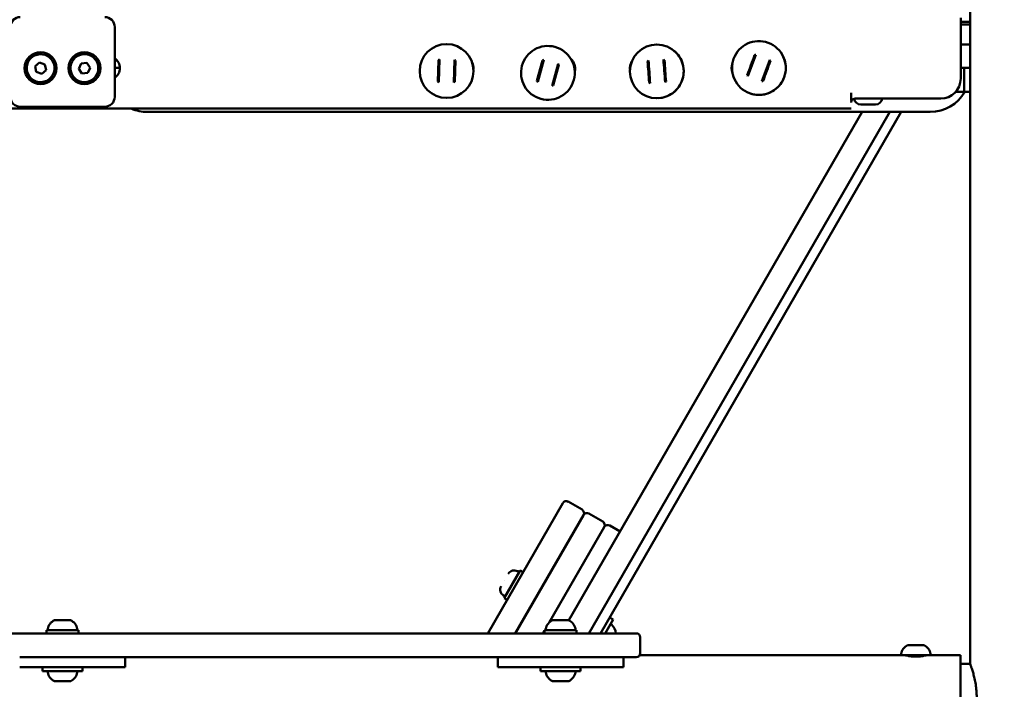
# Model space of a CAD drawing. Units: millimetres. Extents: x -19096 to 14554, y 0 to 12682.
# Drawn here: x 7539 to 8033, y 8180 to 8516 of the extents above; entities that cross this region are included whole.
import ezdxf

# ---------------------------------------------------------------- set-up
doc = ezdxf.new("R2010")
doc.units = ezdxf.units.MM
doc.layers.add('MD_Visible', color=7, linetype='Continuous', lineweight=50)
doc.styles.get("Standard").update_dxf_attribs({"font": 'arial.ttf'})
doc.dimstyles.new('ISO-25', dxfattribs={"dimtxt": 180, "dimasz": 120, "dimexe": 1.25, "dimexo": 0.625, "dimgap": 60, "dimtad": 1, "dimtoh": 1, "dimdec": 0, "dimlfac": 0.1, "dimrnd": 5, "dimtxsty": 'Standard', "dimcen": 0, "dimse1": 1, "dimse2": 1, "dimadec": 0, "dimazin": 0, "dimtfac": 1, "dimtdec": 0, "dimtmove": 1, "dimatfit": 3, "dimfxl": 1, "dimarcsym": 0})

# ---------------------------------------------------------------- blocks, each defined once
blk = doc.blocks.new('CustomObjectsInViewport6_0')
at = {"layer": 'MD_Visible', "extrusion": (0, 1, 0)}
for p, q in [((10818.48, 8192.94), (10818.48, 8962.88)), ((10813.76, 8517.06), (10813.76, 8513.06)), ((10389.13, 8477.39), (10389.13, 8512.39)), ((10818.48, 8515.06), (10813.76, 8515.06)), ((10818.48, 8513.59), (10813.76, 8513.59)), ((10813.76, 8486.49), (10813.76, 8513.06)), ((10660.24, 8503.6), (10660.24, 8503.6)), ((10660.24, 8503.6), (10660.24, 8503.6)), ((10717.11, 8504.49), (10717.11, 8504.49)), ((10717.11, 8504.49), (10717.11, 8504.49)), ((10813.76, 8503.59), (10818.48, 8503.59)), ((10389.13, 8495.59), (10390.31, 8495.59)), ((10551.31, 8485.1), (10551.62, 8495.78)), ((10551.8, 8484.73), (10552.13, 8496.13)), ((10559.3, 8484.51), (10559.63, 8495.92)), ((10559.81, 8484.86), (10560.11, 8495.54)), ((10601.07, 8485.35), (10603.88, 8495.66)), ((10601.46, 8484.87), (10604.45, 8495.88)), ((10618.56, 8495.59), (10618.84, 8495.59)), ((10349.2, 8492.67), (10351.38, 8494.57)), ((10349.76, 8489.84), (10349.2, 8492.67)), ((10351.38, 8494.57), (10354.11, 8493.63)), ((10354.67, 8490.8), (10352.49, 8488.9)), ((10354.11, 8493.63), (10354.67, 8490.8)), ((10371.06, 8491.49), (10372.28, 8494.1)), ((10372.71, 8489.12), (10371.06, 8491.49)), ((10372.28, 8494.1), (10375.15, 8494.35)), ((10375.15, 8494.35), (10376.81, 8491.99)), ((10376.81, 8491.99), (10375.59, 8489.37)), ((10389.13, 8491.84), (10391.68, 8491.84)), ((10569.12, 8491.84), (10569.21, 8491.84)), ((10608.69, 8482.9), (10611.69, 8493.91)), ((10609.27, 8483.11), (10612.08, 8493.42)), ((10619.85, 8491.84), (10620.22, 8491.84)), ((10647.72, 8491.84), (10647.84, 8491.84)), ((10698.72, 8491.84), (10698.97, 8491.84)), ((10813.76, 8491.84), (10815.49, 8491.84)), ((10815.49, 8479.84), (10815.49, 8491.84)), ((10815.49, 8491.84), (10818.48, 8491.84)), ((10352.49, 8488.9), (10349.76, 8489.84)), ((10375.59, 8489.37), (10372.71, 8489.12)), ((10662.22, 8476.68), (10662.22, 8476.68)), ((10662.22, 8476.68), (10662.22, 8476.68)), ((10707.81, 8479.15), (10707.81, 8479.15)), ((10707.81, 8479.15), (10707.81, 8479.15)), ((10758.76, 8475.49), (10758.76, 8479.36)), ((10760.76, 8476.49), (10803.76, 8476.49)), ((10811.23, 8479.84), (10815.49, 8479.84)), ((10815.49, 8479.84), (10818.48, 8479.84)), ((10818.48, 8192.94), (10818.48, 8479.84)), ((10758.76, 8471.49), (9967.11, 8471.49)), ((10341.73, 8472.39), (10384.13, 8472.39)), ((10770.97, 8473.44), (10763.67, 8473.44)), ((10798.48, 8469.78), (10405.48, 8469.78)), ((10764.31, 8469.78), (10617.08, 8214.76)), ((10627.16, 8208.23), (10776.89, 8467.56)), ((10783.94, 8469.78), (10632.93, 8208.23)), ((10776.89, 8467.56), (10778.17, 8469.78)), ((10614.07, 8273.55), (10576.35, 8208.23)), ((10623.73, 8270.29), (10616.8, 8274.29)), ((10634.12, 8264.29), (10627.19, 8268.29)), ((10624.46, 8267.55), (10590.21, 8208.23)), ((10590.21, 8208.23), (10624.46, 8267.55)), ((10607.19, 8213.63), (10634.85, 8261.55)), ((10634.85, 8261.55), (10607.19, 8213.63)), ((10642.78, 8259.29), (10637.59, 8262.29)), ((10584.68, 8225.86), (10592.68, 8239.71)), ((10591.27, 8239.37), (10592.18, 8238.85)), ((10592.68, 8239.71), (10594.07, 8238.91)), ((10584.87, 8234.98), (10584.87, 8234.98)), ((10584.27, 8227.25), (10585.18, 8226.72)), ((10584.68, 8225.86), (10586.07, 8225.06)), ((10635.24, 8208.23), (10639.24, 8215.14)), ((10637.5, 8216.14), (10639.24, 8215.14)), ((10354.93, 8209.83), (10354.93, 8208.23)), ((10370.93, 8209.83), (10370.93, 8208.23)), ((10604.07, 8208.23), (10604.93, 8209.73)), ((10604.93, 8209.73), (10604.07, 8208.23)), ((10604.93, 8209.83), (10604.93, 8208.23)), ((10604.99, 8209.83), (10605.61, 8210.9)), ((10605.61, 8210.9), (10604.99, 8209.83)), ((10620.93, 8209.83), (10620.93, 8208.23)), ((10629.73, 8208.23), (10096.13, 8208.23)), ((10652.93, 8198.23), (10652.93, 8206.23)), ((10384.43, 8196.23), (10341.43, 8196.23)), ((10387.24, 8196.23), (10588.63, 8196.23)), ((10394.43, 8191.23), (10394.43, 8196.23)), ((10581.43, 8196.23), (10581.43, 8191.23)), ((10634.43, 8196.23), (10591.43, 8196.23)), ((10644.43, 8191.23), (10644.43, 8196.23)), ((10652.7, 8197.29), (10784.3, 8197.29)), ((10786.24, 8197.17), (10786.24, 8197.29)), ((10796.24, 8197.17), (10796.24, 8197.29)), ((10798.18, 8197.29), (10813.74, 8197.29)), ((10813.74, 8176.09), (10813.74, 8197.29)), ((10384.43, 8191.23), (10341.43, 8191.23)), ((10352.93, 8191.23), (10352.93, 8189.23)), ((10372.93, 8191.23), (10372.93, 8189.23)), ((10634.43, 8191.23), (10591.43, 8191.23)), ((10602.93, 8191.23), (10602.93, 8189.23)), ((10622.93, 8191.23), (10622.93, 8189.23)), ((10818.48, 8192.94), (10813.74, 8192.94))]:
    blk.add_line(p, q, dxfattribs=at)
at = {"layer": 'MD_Visible'}
for centre in [(10351.93, 8491.74), (10373.93, 8491.74)]:
    blk.add_circle(centre, 8, dxfattribs=at)
at = {"layer": 'MD_Visible', "extrusion": (2.27575e-16, -3.26657e-33, -1)}
for centre, start, end in [((-10341.73, 8512.39), 0, 90), ((-10384.13, 8512.39), 90, 180), ((-10341.73, 8477.39), 270, 0), ((-10384.13, 8477.39), 180, 270)]:
    blk.add_arc(centre, 5, start, end, dxfattribs=at)
at = {"layer": 'MD_Visible'}
for centre, radius, start, end in [((10351.93, 8491.74), 7, 161.0752, 71.0752), ((10351.93, 8491.74), 7, 71.0752, 161.0752), ((10373.93, 8491.74), 7, 5, 275), ((10555.71, 8490.32), 6.83, 121.677, 126.8597), ((10555.71, 8490.32), 6.83, 49.8572, 55.0399), ((10606.57, 8489.39), 6.83, 108.0908, 113.2736), ((10373.93, 8491.74), 7, 275, 5), ((10606.57, 8489.39), 6.83, 36.2711, 41.4538), ((10708.67, 8490.44), 8, 11.1079, 11.108), ((10555.71, 8490.32), 6.83, 229.8434, 235.0262), ((10555.71, 8490.32), 6.83, 301.6632, 306.8459), ((10606.57, 8489.39), 6.83, 216.2573, 221.4401), ((10606.57, 8489.39), 6.83, 288.0771, 293.2598), ((10760.76, 8474.49), 2, 90, 150), ((10650.93, 8206.23), 2, 0, 90), ((10650.93, 8198.23), 2, 270, 0)]:
    blk.add_arc(centre, radius, start, end, dxfattribs=at)
at = {"layer": 'MD_Visible', "extrusion": (2.27575e-16, -1.01453e-39, -1)}
blk.add_arc((-10385.68, 8491.77), 6, 125.1017, 234.8983, dxfattribs=at)
at = {"layer": 'MD_Visible', "extrusion": (2.27575e-16, -8.55442e-40, -1)}
blk.add_arc((-10614.22, 8491.77), 6, 131.3011, 194.0454, dxfattribs=at)
at = {"layer": 'MD_Visible', "extrusion": (2.27575e-16, -3.27399e-40, -1)}
blk.add_arc((-10563.21, 8491.77), 6, 152.3053, 185.8334, dxfattribs=at)
at = {"layer": 'MD_Visible', "extrusion": (2.27575e-16, -2.22356e-41, -1)}
blk.add_arc((-10653.72, 8491.77), 6, 353.0433, 31.4032, dxfattribs=at)
at = {"layer": 'MD_Visible', "extrusion": (2.27575e-16, -2.18917e-40, -1)}
blk.add_arc((-10704.72, 8491.77), 6, 337.6638, 21.6722, dxfattribs=at)
at = {"layer": 'MD_Visible', "extrusion": (2.27575e-16, 3.5036e-47, -1)}
blk.add_arc((-10803.76, 8486.49), 10, 180, 270, dxfattribs=at)
at = {"layer": 'MD_Visible', "extrusion": (2.27575e-16, -6.59988e-55, -1)}
blk.add_arc((-10763.67, 8476.79), 3.35, 270, 354.0919, dxfattribs=at)
at = {"layer": 'MD_Visible', "extrusion": (2.27575e-16, -5.16176e-43, -1)}
blk.add_arc((-10770.97, 8476.79), 3.35, 185.1406, 270, dxfattribs=at)
at = {"layer": 'MD_Visible', "extrusion": (2.27575e-16, -6.61502e-48, -1)}
blk.add_arc((-10798.48, 8489.78), 20, 209.8207, 270, dxfattribs=at)
at = {"layer": 'MD_Visible', "extrusion": (2.27575e-16, -6.63466e-48, -1)}
blk.add_arc((-10405.48, 8489.78), 20, 270, 293.8233, dxfattribs=at)
at = {"layer": 'MD_Visible', "extrusion": (2.27575e-16, 8.32605e-53, -1)}
blk.add_arc((-10615.8, 8272.55), 2, 30, 120, dxfattribs=at)
at = {"layer": 'MD_Visible', "extrusion": (2.27575e-16, 1.96996e-52, -1)}
blk.add_arc((-10622.73, 8268.55), 2, 120, 210, dxfattribs=at)
at = {"layer": 'MD_Visible', "extrusion": (2.27575e-16, -4.24468e-52, -1)}
blk.add_arc((-10626.19, 8266.55), 2, 30, 120, dxfattribs=at)
at = {"layer": 'MD_Visible', "extrusion": (2.27575e-16, -3.10732e-52, -1)}
blk.add_arc((-10633.12, 8262.55), 2, 120, 210, dxfattribs=at)
at = {"layer": 'MD_Visible', "extrusion": (2.27575e-16, -1.96996e-52, -1)}
blk.add_arc((-10636.59, 8260.55), 2, 30, 120, dxfattribs=at)
at = {"layer": 'MD_Visible', "extrusion": (2.27575e-16, -1.23384e-44, -1)}
blk.add_arc((-10589.6, 8236.47), 3.35, 30, 120, dxfattribs=at)
at = {"layer": 'MD_Visible', "extrusion": (2.27575e-16, 1.37205e-44, -1)}
blk.add_arc((-10585.95, 8230.15), 3.35, 300, 30, dxfattribs=at)
at = {"layer": 'MD_Visible', "extrusion": (2.27575e-16, -3.03457e-43, -1)}
for centre in [(-10361.35, 8209.41), (-10611.35, 8209.41)]:
    blk.add_arc(centre, 5.93, 9.7166, 65.9558, dxfattribs=at)
at = {"layer": 'MD_Visible', "extrusion": (2.27575e-16, 1.45626e-50, -1)}
blk.add_arc((-10360.07, 8214.58), 0.25, 90, 96.9767, dxfattribs=at)
at = {"layer": 'MD_Visible', "extrusion": (2.27575e-16, 1.40051e-42, -1)}
blk.add_arc((-10364.52, 8209.41), 5.93, 114.0442, 170.2834, dxfattribs=at)
at = {"layer": 'MD_Visible', "extrusion": (2.27575e-16, 8.08263e-68, -1)}
blk.add_arc((-10610.07, 8214.58), 0.25, 90, 96.9767, dxfattribs=at)
at = {"layer": 'MD_Visible', "extrusion": (2.27575e-16, 4.97014e-42, -1)}
blk.add_arc((-10614.52, 8209.41), 5.93, 114.0442, 170.2834, dxfattribs=at)
at = {"layer": 'MD_Visible', "extrusion": (2.27575e-16, 1.2775e-42, -1)}
blk.add_arc((-10356, 8210.33), 0.5, 276.4725, 9.7166, dxfattribs=at)
at = {"layer": 'MD_Visible', "extrusion": (2.27575e-16, 3.03457e-43, -1)}
blk.add_arc((-10369.87, 8210.33), 0.5, 170.2834, 263.5275, dxfattribs=at)
at = {"layer": 'MD_Visible', "extrusion": (2.27575e-16, -4.48553e-44, -1)}
blk.add_arc((-10606, 8210.33), 0.5, 276.4725, 9.7166, dxfattribs=at)
at = {"layer": 'MD_Visible', "extrusion": (2.27575e-16, 0, -1)}
blk.add_arc((-10619.87, 8210.33), 0.5, 170.2834, 263.5275, dxfattribs=at)
at = {"layer": 'MD_Visible', "extrusion": (2.27575e-16, 1.47816e-42, -1)}
blk.add_arc((-10638.14, 8212.24), 0.5, 30, 129.7166, dxfattribs=at)
at = {"layer": 'MD_Visible', "extrusion": (2.27575e-16, 1.36425e-41, -1)}
blk.add_arc((-10634.67, 8208.06), 5.93, 129.7166, 178.4096, dxfattribs=at)
at = {"layer": 'MD_Visible', "extrusion": (2.27575e-16, -9.10138e-43, -1)}
blk.add_arc((-10789.66, 8196.88), 5.93, 9.7166, 64.8561, dxfattribs=at)
at = {"layer": 'MD_Visible', "extrusion": (2.27575e-16, -1.95589e-42, -1)}
blk.add_arc((-10787.35, 8201.79), 0.5, 64.8561, 82.9886, dxfattribs=at)
at = {"layer": 'MD_Visible', "extrusion": (2.27575e-16, -1.21139e-42, -1)}
for centre, radius, start, end in [((-10788.63, 8202.04), 0.25, 90, 111.082), ((-10789.14, 8202.04), 0.25, 90, 102.9521), ((-10784.3, 8197.79), 0.5, 270, 9.7166)]:
    blk.add_arc(centre, radius, start, end, dxfattribs=at)
at = {"layer": 'MD_Visible', "extrusion": (2.27575e-16, -1.57924e-42, -1)}
blk.add_arc((-10795.13, 8201.79), 0.5, 97.0114, 115.1439, dxfattribs=at)
at = {"layer": 'MD_Visible', "extrusion": (2.27575e-16, -2.78587e-42, -1)}
blk.add_arc((-10792.82, 8196.88), 5.93, 115.1439, 170.2834, dxfattribs=at)
at = {"layer": 'MD_Visible', "extrusion": (2.27575e-16, -5.80359e-43, -1)}
blk.add_arc((-10798.18, 8197.79), 0.5, 170.2834, 270, dxfattribs=at)
at = {"layer": 'MD_Visible', "extrusion": (2.27575e-16, 2.55664e-42, -1)}
blk.add_arc((-10356, 8188.73), 0.5, 350.2834, 90, dxfattribs=at)
at = {"layer": 'MD_Visible', "extrusion": (2.27575e-16, 4.57323e-45, -1)}
for centre, start, end in [((-10369.87, 8188.73), 90, 189.7166), ((-10359.04, 8184.73), 270, 295.1439)]:
    blk.add_arc(centre, 0.5, start, end, dxfattribs=at)
at = {"layer": 'MD_Visible', "extrusion": (2.27575e-16, 1.03115e-43, -1)}
blk.add_arc((-10606, 8188.73), 0.5, 350.2834, 90, dxfattribs=at)
at = {"layer": 'MD_Visible', "extrusion": (2.27575e-16, 4.57322e-45, -1)}
for centre, start, end in [((-10619.87, 8188.73), 90, 189.7166), ((-10609.04, 8184.73), 270, 295.1439)]:
    blk.add_arc(centre, 0.5, start, end, dxfattribs=at)
at = {"layer": 'MD_Visible', "extrusion": (2.27575e-16, 1.85777e-42, -1)}
blk.add_arc((-10361.35, 8189.64), 5.93, 295.1439, 350.2834, dxfattribs=at)
at = {"layer": 'MD_Visible', "extrusion": (2.27575e-16, 1.97083e-43, -1)}
blk.add_arc((-10366.83, 8184.73), 0.5, 244.8561, 270, dxfattribs=at)
at = {"layer": 'MD_Visible', "extrusion": (2.27575e-16, 2.75173e-43, -1)}
blk.add_arc((-10364.52, 8189.64), 5.93, 189.7166, 244.8561, dxfattribs=at)
at = {"layer": 'MD_Visible', "extrusion": (2.27575e-16, -1.94061e-42, -1)}
blk.add_arc((-10611.35, 8189.64), 5.93, 295.1439, 350.2834, dxfattribs=at)
at = {"layer": 'MD_Visible', "extrusion": (2.27575e-16, 1.59718e-42, -1)}
blk.add_arc((-10616.83, 8184.73), 0.5, 244.8561, 270, dxfattribs=at)
at = {"layer": 'MD_Visible', "extrusion": (2.27575e-16, -1.82265e-42, -1)}
blk.add_arc((-10614.52, 8189.64), 5.93, 189.7166, 244.8561, dxfattribs=at)
at = {"layer": 'MD_Visible', "extrusion": (2.27575e-16, -5.72772e-30, -1)}
blk.add_ellipse((10555.71, 8490.32), major_axis=(0.39, 13.49), ratio=1, start_param=-1.599567, end_param=4.683618, dxfattribs=at)
at = {"layer": 'MD_Visible', "extrusion": (2.27575e-16, 3.3958e-29, -1)}
blk.add_ellipse((10606.57, 8489.39), major_axis=(3.55, 13.02), ratio=1, start_param=-1.836689716112082, end_param=4.446495591067504, dxfattribs=at)
at = {"layer": 'MD_Visible', "extrusion": (2.27575e-16, -1.54074e-32, -1)}
blk.add_ellipse((10661.23, 8490.14), major_axis=(-0.99, 13.46), ratio=1, start_param=-1.497382, end_param=4.785803, dxfattribs=at)
at = {"layer": 'MD_Visible', "extrusion": (2.27575e-16, -3.89747e-29, -1)}
blk.add_ellipse((10712.46, 8491.82), major_axis=(4.65, 12.67), ratio=1, start_param=-1.922651750390774, end_param=4.360533556788812, dxfattribs=at)
at = {"layer": 'MD_Visible'}
for centre, major_axis, ratio, start_param, end_param in [((10661.23, 8490.14), (-0.5, 6.81), 1, 0.581638, 0.672094), ((10661.23, 8490.14), (-0.5, 6.81), 1, -0.671854, -0.581398), ((10712.46, 8491.82), (2.35, 6.41), 1, 0.581638, 0.672094), ((10712.46, 8491.82), (2.35, 6.41), 1, -0.671854, -0.581398), ((10712.46, 8491.82), (2.35, 6.41), 1, 2.469499, 2.559955), ((10661.23, 8490.14), (-0.5, 6.81), 1, 2.469499, 2.559955), ((10661.23, 8490.14), (-0.5, 6.81), 1, 3.72299, 3.813446), ((10712.46, 8491.82), (2.35, 6.41), 1, 3.722991, 3.813447), ((10359.02, 8214.83), (-1.05, 0), 0, 3.141457, 3.899511), ((10364.36, 8214.83), (-1.05, 0), 0, -1.270023, -0.28928), ((10609.02, 8214.83), (-1.05, 0), 0, 3.141457, 3.899511), ((10614.36, 8214.83), (-1.05, 0), 0, -1.270023, -0.28928), ((10791.24, 8202.29), (-3.89, 0), 0, -0.745645, -0.047484), ((10787.59, 8202.29), (-1.05, 0), 0, 3.141457, 3.658423), ((10788.09, 8202.29), (-1.05, 0), 0, 3.141457, 4.163916), ((10791.24, 8202.29), (-3.89, 0), 0, 4.490343, 5.188503), ((10791.74, 8202.29), (-1.05, 0), 0, 3.925784, 4.366857), ((10791.24, 8202.29), (-3.89, 0), 0, 3.443146, 4.141306), ((10384.43, 8196.23), (-10, 0), 0, 4.427992, 4.712396), ((10591.43, 8196.23), (-10, 0), 0, -1.570789, -1.286385), ((10634.43, 8196.23), (-10, 0), 0, 3.828728, 4.712396)]:
    blk.add_ellipse(centre, major_axis=major_axis, ratio=ratio, start_param=start_param, end_param=end_param, dxfattribs=at)
at = {"layer": 'MD_Visible', "extrusion": (2.27575e-16, 2.1139e-29, -1)}
blk.add_ellipse((10657.49, 8489.87), major_axis=(-4.5, 61.19), ratio=0.000024, start_param=4.619274, end_param=4.805504, dxfattribs=at)
at = {"layer": 'MD_Visible', "extrusion": (2.27575e-16, 6.31397e-30, -1)}
blk.add_ellipse((10664.97, 8490.42), major_axis=(-4.5, 61.19), ratio=0.000024, start_param=4.619276, end_param=4.805502, dxfattribs=at)
at = {"layer": 'MD_Visible', "extrusion": (2.27575e-16, 3.68731e-29, -1)}
blk.add_ellipse((10665.47, 8490.46), major_axis=(-4.5, 61.16), ratio=0.000024, start_param=4.625153, end_param=4.799625, dxfattribs=at)
at = {"layer": 'MD_Visible', "extrusion": (2.27575e-16, 1.664e-29, -1)}
blk.add_ellipse((10708.47, 8493.28), major_axis=(21.13, 57.57), ratio=0.000024, start_param=4.625154, end_param=4.799624, dxfattribs=at)
at = {"layer": 'MD_Visible', "extrusion": (2.27575e-16, 5.72171e-29, -1)}
blk.add_ellipse((10708.94, 8493.11), major_axis=(21.15, 57.6), ratio=0.000024, start_param=4.619274, end_param=4.805504, dxfattribs=at)
at = {"layer": 'MD_Visible', "extrusion": (2.27575e-16, 2.86332e-29, -1)}
blk.add_ellipse((10715.98, 8490.52), major_axis=(21.15, 57.6), ratio=0.000024, start_param=4.619276, end_param=4.805502, dxfattribs=at)
at = {"layer": 'MD_Visible', "extrusion": (2.27575e-16, 1.819e-29, -1)}
blk.add_ellipse((10656.99, 8489.83), major_axis=(-4.5, 61.16), ratio=0.000024, start_param=4.625154, end_param=4.799624, dxfattribs=at)
at = {"layer": 'MD_Visible', "extrusion": (2.27575e-16, -1.24615e-29, -1)}
blk.add_ellipse((10716.45, 8490.35), major_axis=(21.13, 57.57), ratio=0.000024, start_param=4.625153, end_param=4.799625, dxfattribs=at)
at = {"layer": 'MD_Visible', "extrusion": (2.27575e-16, 5.93668e-33, -1)}
blk.add_ellipse((10362.93, 8214.83), major_axis=(-4, 0), ratio=0, start_param=0.000017, end_param=0.552107, dxfattribs=at)
at = {"layer": 'MD_Visible', "extrusion": (2.27575e-16, -1.03319e-32, -1)}
blk.add_ellipse((10360.47, 8214.83), major_axis=(-0.95, 0), ratio=0, start_param=-0.757918, end_param=-0.116564, dxfattribs=at)
at = {"layer": 'MD_Visible', "extrusion": (2.27575e-16, 9.89468e-33, -1)}
blk.add_ellipse((10359.98, 8214.83), major_axis=(-0.95, 0), ratio=0, start_param=4.519057, end_param=4.620674, dxfattribs=at)
at = {"layer": 'MD_Visible', "extrusion": (2.27575e-16, -1.03936e-32, -1)}
blk.add_ellipse((10362.93, 8214.83), major_axis=(-4, 0), ratio=0, start_param=0.806052, end_param=1.202678, dxfattribs=at)
at = {"layer": 'MD_Visible', "extrusion": (2.27575e-16, 3.2433e-33, -1)}
blk.add_ellipse((10362.93, 8214.83), major_axis=(-4, 0), ratio=0, start_param=1.202678, end_param=1.599304, dxfattribs=at)
at = {"layer": 'MD_Visible', "extrusion": (2.27575e-16, -1.21254e-32, -1)}
blk.add_ellipse((10362.44, 8214.83), major_axis=(-0.95, 0), ratio=0, start_param=3.430872, end_param=4.023667, dxfattribs=at)
at = {"layer": 'MD_Visible', "extrusion": (2.27575e-16, 3.77479e-33, -1)}
blk.add_ellipse((10362.93, 8214.83), major_axis=(-4, 0), ratio=0, start_param=1.85325, end_param=2.646502, dxfattribs=at)
at = {"layer": 'MD_Visible', "extrusion": (2.27575e-16, 1.04918e-32, -1)}
blk.add_ellipse((10365.89, 8214.83), major_axis=(-0.95, 0), ratio=0, start_param=3.335957, end_param=4.072226, dxfattribs=at)
at = {"layer": 'MD_Visible', "extrusion": (2.27575e-16, 5.94081e-33, -1)}
blk.add_ellipse((10362.93, 8214.83), major_axis=(-4, 0), ratio=0, start_param=2.900447, end_param=3.14161, dxfattribs=at)
at = {"layer": 'MD_Visible', "extrusion": (2.27575e-16, 1.08523e-32, -1)}
blk.add_ellipse((10612.93, 8214.83), major_axis=(-4, 0), ratio=0, start_param=0.000017, end_param=0.552107, dxfattribs=at)
at = {"layer": 'MD_Visible', "extrusion": (2.27575e-16, -5.41149e-33, -1)}
blk.add_ellipse((10610.47, 8214.83), major_axis=(-0.95, 0), ratio=0, start_param=-0.757918, end_param=-0.116564, dxfattribs=at)
at = {"layer": 'MD_Visible', "extrusion": (2.27575e-16, -1.04161e-32, -1)}
blk.add_ellipse((10609.98, 8214.83), major_axis=(-0.95, 0), ratio=0, start_param=4.519057, end_param=4.620674, dxfattribs=at)
at = {"layer": 'MD_Visible', "extrusion": (2.27575e-16, -5.47281e-33, -1)}
blk.add_ellipse((10612.93, 8214.83), major_axis=(-4, 0), ratio=0, start_param=0.806052, end_param=1.202678, dxfattribs=at)
at = {"layer": 'MD_Visible', "extrusion": (2.27575e-16, 8.16268e-33, -1)}
blk.add_ellipse((10612.93, 8214.83), major_axis=(-4, 0), ratio=0, start_param=1.202678, end_param=1.599304, dxfattribs=at)
at = {"layer": 'MD_Visible', "extrusion": (2.27575e-16, -7.21149e-33, -1)}
blk.add_ellipse((10612.44, 8214.83), major_axis=(-0.95, 0), ratio=0, start_param=3.430872, end_param=4.023667, dxfattribs=at)
at = {"layer": 'MD_Visible', "extrusion": (2.27575e-16, 8.69187e-33, -1)}
blk.add_ellipse((10612.93, 8214.83), major_axis=(-4, 0), ratio=0, start_param=1.85325, end_param=2.646502, dxfattribs=at)
at = {"layer": 'MD_Visible', "extrusion": (2.27575e-16, -9.82147e-33, -1)}
blk.add_ellipse((10615.89, 8214.83), major_axis=(-0.95, 0), ratio=0, start_param=3.335957, end_param=4.072226, dxfattribs=at)
at = {"layer": 'MD_Visible', "extrusion": (2.27575e-16, 1.08582e-32, -1)}
blk.add_ellipse((10612.93, 8214.83), major_axis=(-4, 0), ratio=0, start_param=2.900447, end_param=3.14161, dxfattribs=at)
at = {"layer": 'MD_Visible', "extrusion": (2.27575e-16, -5.64837e-34, -1)}
blk.add_ellipse((10362.93, 8209.83), major_axis=(-8, 0), ratio=0, start_param=0.000017, end_param=3.141609, dxfattribs=at)
at = {"layer": 'MD_Visible', "extrusion": (2.27575e-16, -7.06983e-33, -1)}
blk.add_ellipse((10612.93, 8209.83), major_axis=(-8, 0), ratio=0, start_param=0.000017, end_param=3.141609, dxfattribs=at)
at = {"layer": 'MD_Visible', "extrusion": (2.27575e-16, 3.59138e-33, -1)}
for centre, start_param, end_param in [((10789.32, 8202.29), -0.516831, -0.128838), ((10793.16, 8202.29), -1.430131, -0.784191), ((10794.38, 8202.29), 3.805857, 4.059953)]:
    blk.add_ellipse(centre, major_axis=(-0.95, 0), ratio=0, start_param=start_param, end_param=end_param, dxfattribs=at)
at = {"layer": 'MD_Visible', "extrusion": (2.27575e-16, 3.59137e-33, -1)}
blk.add_ellipse((10790.02, 8202.29), major_axis=(-0.95, 0), ratio=0, start_param=-0.382934, end_param=-0.382355, dxfattribs=at)
at = {"layer": 'MD_Visible', "extrusion": (2.27575e-16, 1.57913e-33, -1)}
blk.add_ellipse((10791.24, 8197.29), major_axis=(-6.94, 0), ratio=0, start_param=-0.000001, end_param=3.141592, dxfattribs=at)
at = {"layer": 'MD_Visible', "extrusion": (2.27575e-16, -6.54893e-33, -1)}
blk.add_ellipse((10362.93, 8189.23), major_axis=(-10, 0), ratio=0, start_param=-0.000007, end_param=3.141586, dxfattribs=at)
at = {"layer": 'MD_Visible', "extrusion": (2.27575e-16, 1.7365e-32, -1)}
for centre, start_param, end_param in [((10384.43, 8191.23), 1.570789, 3.141586), ((10591.43, 8191.23), -0.000007, 1.570789), ((10634.43, 8191.23), 1.570789, 3.141586)]:
    blk.add_ellipse(centre, major_axis=(-10, 0), ratio=0, start_param=start_param, end_param=end_param, dxfattribs=at)
at = {"layer": 'MD_Visible', "extrusion": (2.27575e-16, -6.81637e-33, -1)}
blk.add_ellipse((10612.93, 8189.23), major_axis=(-10, 0), ratio=0, start_param=-0.000007, end_param=3.141586, dxfattribs=at)
at = {"layer": 'MD_Visible', "extrusion": (2.27575e-16, 6.55839e-33, -1)}
blk.add_ellipse((10362.93, 8184.23), major_axis=(-3.89, 0), ratio=0, start_param=0.000014, end_param=3.141606, dxfattribs=at)
at = {"layer": 'MD_Visible', "extrusion": (2.27575e-16, 1.21881e-32, -1)}
blk.add_ellipse((10612.93, 8184.23), major_axis=(-3.89, 0), ratio=0, start_param=0.000014, end_param=3.141606, dxfattribs=at)
at = {"layer": 'MD_Visible'}
for points, knots in [([(10662.22, 8476.68), (10663.65, 8476.79), (10665.07, 8477.13), (10667.73, 8478.23), (10668.97, 8479), (10671.15, 8480.88), (10672.09, 8482), (10673.56, 8484.47), (10674.1, 8485.83), (10674.72, 8488.64), (10674.8, 8490.09), (10674.51, 8492.96), (10674.13, 8494.37), (10672.95, 8496.99), (10672.14, 8498.21), (10670.85, 8499.62), (10670.52, 8499.95), (10670.16, 8500.26)], [3.141594, 3.141594, 3.141594, 3.141594, 3.461594, 3.461594, 3.781594, 3.781594, 4.101594, 4.101594, 4.421594, 4.421594, 4.741594, 4.741594, 5.061594, 5.061594, 5.381594, 5.381594, 5.486224, 5.486224, 5.486224, 5.486224]), ([(10707.81, 8479.15), (10709.16, 8478.65), (10710.59, 8478.37), (10713.47, 8478.28), (10714.92, 8478.47), (10717.68, 8479.28), (10718.99, 8479.92), (10721.36, 8481.56), (10722.4, 8482.57), (10724.13, 8484.88), (10724.81, 8486.17), (10725.72, 8488.9), (10725.96, 8490.34), (10725.96, 8493.22), (10725.73, 8494.66), (10725.14, 8496.47), (10724.97, 8496.91), (10724.78, 8497.34)], [3.141593, 3.141593, 3.141593, 3.141593, 3.461593, 3.461593, 3.781593, 3.781593, 4.101593, 4.101593, 4.421593, 4.421593, 4.741593, 4.741593, 5.061593, 5.061593, 5.381593, 5.381593, 5.486224, 5.486224, 5.486224, 5.486224]), ([(10759.03, 8475.49), (10758.99, 8475.41), (10758.95, 8475.33), (10758.81, 8475), (10758.76, 8474.73), (10758.76, 8474.49)], [0.2019746, 0.2019746, 0.2019746, 0.2019746, 0.2273257, 0.2273257, 0.3034698, 0.3034698, 0.3034698, 0.3034698]), ([(10359.53, 8214.83), (10359.55, 8214.83), (10359.58, 8214.82), (10359.65, 8214.82), (10359.71, 8214.81), (10359.8, 8214.81), (10359.92, 8214.81), (10360.05, 8214.82), (10360.14, 8214.82), (10360.16, 8214.83), (10360.16, 8214.83)], [0.3662488, 0.3662488, 0.3662488, 0.3662488, 0.3916086, 0.3916086, 0.4331665, 0.4331665, 0.4331665, 0.4924483, 0.4924483, 0.5001069, 0.5001069, 0.5001069, 0.5001069]), ([(10363.05, 8214.83), (10363.09, 8214.83), (10363.15, 8214.82), (10363.31, 8214.82), (10363.42, 8214.81), (10363.56, 8214.81), (10363.75, 8214.81), (10363.9, 8214.82), (10364.02, 8214.82), (10364.04, 8214.83), (10364.05, 8214.83)], [0.3662488, 0.3662488, 0.3662488, 0.3662488, 0.3916086, 0.3916086, 0.4331665, 0.4331665, 0.4331665, 0.4924483, 0.4924483, 0.5001069, 0.5001069, 0.5001069, 0.5001069]), ([(10366.45, 8214.83), (10366.48, 8214.83), (10366.5, 8214.82), (10366.59, 8214.82), (10366.65, 8214.81), (10366.7, 8214.81), (10366.77, 8214.81), (10366.79, 8214.82), (10366.81, 8214.82), (10366.82, 8214.83), (10366.82, 8214.83)], [0.3662488, 0.3662488, 0.3662488, 0.3662488, 0.3916086, 0.3916086, 0.4331665, 0.4331665, 0.4331665, 0.4924483, 0.4924483, 0.5001069, 0.5001069, 0.5001069, 0.5001069]), ([(10609.53, 8214.83), (10609.55, 8214.83), (10609.58, 8214.82), (10609.65, 8214.82), (10609.71, 8214.81), (10609.8, 8214.81), (10609.92, 8214.81), (10610.05, 8214.82), (10610.14, 8214.82), (10610.16, 8214.83), (10610.16, 8214.83)], [0.3662488, 0.3662488, 0.3662488, 0.3662488, 0.3916086, 0.3916086, 0.4331665, 0.4331665, 0.4331665, 0.4924483, 0.4924483, 0.5001069, 0.5001069, 0.5001069, 0.5001069]), ([(10613.05, 8214.83), (10613.09, 8214.83), (10613.15, 8214.82), (10613.31, 8214.82), (10613.42, 8214.81), (10613.56, 8214.81), (10613.75, 8214.81), (10613.9, 8214.82), (10614.02, 8214.82), (10614.04, 8214.83), (10614.05, 8214.83)], [0.3662488, 0.3662488, 0.3662488, 0.3662488, 0.3916086, 0.3916086, 0.4331665, 0.4331665, 0.4331665, 0.4924483, 0.4924483, 0.5001069, 0.5001069, 0.5001069, 0.5001069]), ([(10616.45, 8214.83), (10616.48, 8214.83), (10616.5, 8214.82), (10616.59, 8214.82), (10616.65, 8214.81), (10616.7, 8214.81), (10616.77, 8214.81), (10616.79, 8214.82), (10616.81, 8214.82), (10616.82, 8214.83), (10616.82, 8214.83)], [0.3662488, 0.3662488, 0.3662488, 0.3662488, 0.3916086, 0.3916086, 0.4331665, 0.4331665, 0.4331665, 0.4924483, 0.4924483, 0.5001069, 0.5001069, 0.5001069, 0.5001069]), ([(10650.93, 8208.23), (10650.93, 8208.23), (10650.48, 8208.23), (10647.9, 8208.23), (10641.25, 8208.23), (10634.04, 8208.23), (10629.73, 8208.23)], [-3.014364, -3.014364, -3.014364, -3.014364, -2.58374, -2.153117, -1.29187, 0, 0, 0, 0]), ([(10787.29, 8202.29), (10787.3, 8202.29), (10787.33, 8202.29), (10787.35, 8202.29), (10787.35, 8202.29), (10787.35, 8202.29)], [0.12154309, 0.12154309, 0.12154309, 0.12154309, 0.14047867, 0.14047867, 0.14113537, 0.14113537, 0.14113537, 0.14113537]), ([(10788.38, 8202.29), (10788.38, 8202.29), (10788.38, 8202.29), (10788.43, 8202.29), (10788.5, 8202.29), (10788.65, 8202.28), (10788.72, 8202.28), (10788.89, 8202.28), (10788.98, 8202.28), (10789.19, 8202.29), (10789.32, 8202.29), (10789.45, 8202.29), (10789.45, 8202.29), (10789.46, 8202.29)], [-0.0006567, -0.0006567, -0.0006567, -0.0006567, 0, 0, 0.0394171, 0.0394171, 0.0702393, 0.0702393, 0.1010616, 0.1010616, 0.1404787, 0.1404787, 0.1411354, 0.1411354, 0.1411354, 0.1411354]), ([(10789.26, 8202.29), (10789.22, 8202.29), (10789.18, 8202.29), (10789.14, 8202.29), (10789.14, 8202.29), (10789.14, 8202.29)], [0.1215431, 0.1215431, 0.1215431, 0.1215431, 0.14047867, 0.14047867, 0.14113537, 0.14113537, 0.14113537, 0.14113537]), ([(10792.1, 8202.29), (10792.1, 8202.29), (10792.1, 8202.29), (10792.23, 8202.29), (10792.37, 8202.29), (10792.6, 8202.28), (10792.7, 8202.28), (10792.89, 8202.28), (10792.98, 8202.28), (10793.17, 8202.29), (10793.26, 8202.29), (10793.34, 8202.29), (10793.34, 8202.29), (10793.34, 8202.29)], [-0.0006567, -0.0006567, -0.0006567, -0.0006567, 0, 0, 0.0394171, 0.0394171, 0.0702393, 0.0702393, 0.1010616, 0.1010616, 0.1404787, 0.1404787, 0.1411354, 0.1411354, 0.1411354, 0.1411354]), ([(10793.22, 8202.29), (10793.15, 8202.29), (10793.09, 8202.29), (10793.03, 8202.29), (10793.03, 8202.29), (10793.02, 8202.29)], [0.1215431, 0.1215431, 0.1215431, 0.1215431, 0.14047867, 0.14047867, 0.14113537, 0.14113537, 0.14113537, 0.14113537]), ([(10794.96, 8202.29), (10794.96, 8202.29), (10794.96, 8202.29), (10795.04, 8202.29), (10795.11, 8202.29), (10795.19, 8202.28), (10795.22, 8202.28), (10795.24, 8202.28), (10795.24, 8202.28), (10795.22, 8202.29), (10795.18, 8202.29), (10795.13, 8202.29), (10795.13, 8202.29), (10795.13, 8202.29)], [-0.0006567, -0.0006567, -0.0006567, -0.0006567, 0, 0, 0.0394171, 0.0394171, 0.0702393, 0.0702393, 0.1010616, 0.1010616, 0.1404787, 0.1404787, 0.1411354, 0.1411354, 0.1411354, 0.1411354]), ([(10642.17, 8196.23), (10644.62, 8196.23), (10647.91, 8196.23), (10650.48, 8196.23), (10650.93, 8196.23), (10650.93, 8196.23)], [1.300104, 1.300104, 1.300104, 1.300104, 2.153117, 2.58374, 3.014364, 3.014364, 3.014364, 3.014364]), ([(10796.74, 8197.29), (10796.74, 8197.29), (10796.6, 8197.26), (10796.04, 8197.12), (10795.62, 8197.02), (10794.64, 8196.84), (10794.03, 8196.74), (10792.67, 8196.61), (10791.93, 8196.57), (10790.55, 8196.57), (10789.81, 8196.61), (10788.45, 8196.74), (10787.84, 8196.84), (10786.86, 8197.02), (10786.44, 8197.12), (10785.88, 8197.26), (10785.74, 8197.29), (10785.74, 8197.29)], [0.832831, 0.832831, 0.832831, 0.832831, 1.041022, 1.041022, 1.249213, 1.249213, 1.457438, 1.457438, 1.665663, 1.665663, 1.873888, 1.873888, 2.082113, 2.082113, 2.290304, 2.290304, 2.498494, 2.498494, 2.498494, 2.498494]), ([(10818.48, 8192.94), (10818.48, 8192.94), (10818.52, 8192.84), (10818.68, 8192.41), (10818.81, 8192.08), (10819.11, 8191.22), (10819.3, 8190.68), (10819.69, 8189.45), (10819.9, 8188.75), (10820.32, 8187.27), (10820.53, 8186.43), (10820.94, 8184.6), (10821.13, 8183.61), (10821.46, 8181.53), (10821.59, 8180.45), (10821.76, 8178.27), (10821.8, 8177.16), (10821.8, 8176.09), (10821.8, 8175.02), (10821.76, 8173.92), (10821.59, 8171.73), (10821.46, 8170.65), (10821.13, 8168.58), (10820.94, 8167.59), (10820.53, 8165.76), (10820.32, 8164.92), (10819.9, 8163.44), (10819.69, 8162.74), (10819.3, 8161.51), (10819.11, 8160.97), (10818.81, 8160.11), (10818.68, 8159.78), (10818.52, 8159.35), (10818.48, 8159.24), (10818.48, 8159.24)], [-2.566932, -2.566932, -2.566932, -2.566932, -2.246194, -2.246194, -1.925456, -1.925456, -1.604719, -1.604719, -1.283981, -1.283981, -0.962986, -0.962986, -0.64199, -0.64199, -0.320995, -0.320995, 0, 0, 0, 0.320995, 0.320995, 0.64199, 0.64199, 0.962986, 0.962986, 1.283981, 1.283981, 1.604719, 1.604719, 1.925456, 1.925456, 2.246194, 2.246194, 2.566932, 2.566932, 2.566932, 2.566932])]:
    blk.add_open_spline(points, degree=3, knots=knots, dxfattribs=at)
blk = doc.blocks.new('*D23')
at = {"color": 0, "lineweight": -2, "transparency": 16777216}
blk.add_line((6171.78, 7068.25), (6171.78, 11921.45), dxfattribs=at)
at = {"color": 0, "transparency": 16777216}
for points in [[(6151.78, 11921.45), (6191.78, 11921.45), (6171.78, 12041.45)], [(6151.78, 7068.25), (6191.78, 7068.25), (6171.78, 6948.25)]]:
    blk.add_solid(points, dxfattribs=at)
at = {"layer": 'Defpoints', "color": 0, "transparency": 16777216}
for p in [(6171.78, 12041.45), (8103.75, 12041.45), (6584.13, 6948.25)]:
    blk.add_point(p, dxfattribs=at)
at = {"color": 0, "transparency": 16777216, "insert": (6019.87, 9494.85), "char_height": 180, "attachment_point": 5, "rotation": 90}
blk.add_mtext('510', dxfattribs=at)
blk = doc.blocks.new('*D27')
at = {"color": 0, "lineweight": -2, "transparency": 16777216}
blk.add_line((6521.86, 12412), (14159.3, 12412), dxfattribs=at)
at = {"color": 0, "transparency": 16777216}
for points in [[(6521.86, 12432), (6521.86, 12392), (6401.86, 12412)], [(14159.3, 12432), (14159.3, 12392), (14279.3, 12412)]]:
    blk.add_solid(points, dxfattribs=at)
at = {"layer": 'Defpoints', "color": 0, "transparency": 16777216}
for p in [(14279.3, 12412), (14279.3, 6987.64), (6401.86, 6967.09)]:
    blk.add_point(p, dxfattribs=at)
at = {"color": 0, "transparency": 16777216, "insert": (10340.58, 12563.9), "char_height": 180, "attachment_point": 5}
blk.add_mtext('790', dxfattribs=at)

msp = doc.modelspace()

# ---------------------------------------------------------------- block references
at = {"layer": 'MD_Visible'}
msp.add_blockref('CustomObjectsInViewport6_0', (-2802.7, 0), dxfattribs=at)

# ---------------------------------------------------------------- dimensions: what is measured, and where the dimension line sits
dim = msp.add_linear_dim(base=(14279.3, 12412), p1=(6401.86, 6967.09), p2=(14279.3, 6987.64), dimstyle='ISO-25')
dim.commit()
dim.dimension.update_dxf_attribs({"geometry": '*D27', "text_midpoint": (10340.58, 12563.9)})
dim = msp.add_linear_dim(base=(6171.78, 12041.45), p1=(6584.13, 6948.25), p2=(8103.75, 12041.45), angle=90, dimstyle='ISO-25')
dim.commit()
dim.dimension.update_dxf_attribs({"geometry": '*D23', "text_midpoint": (6019.87, 9494.85)})

doc.saveas('drawing.dxf')
